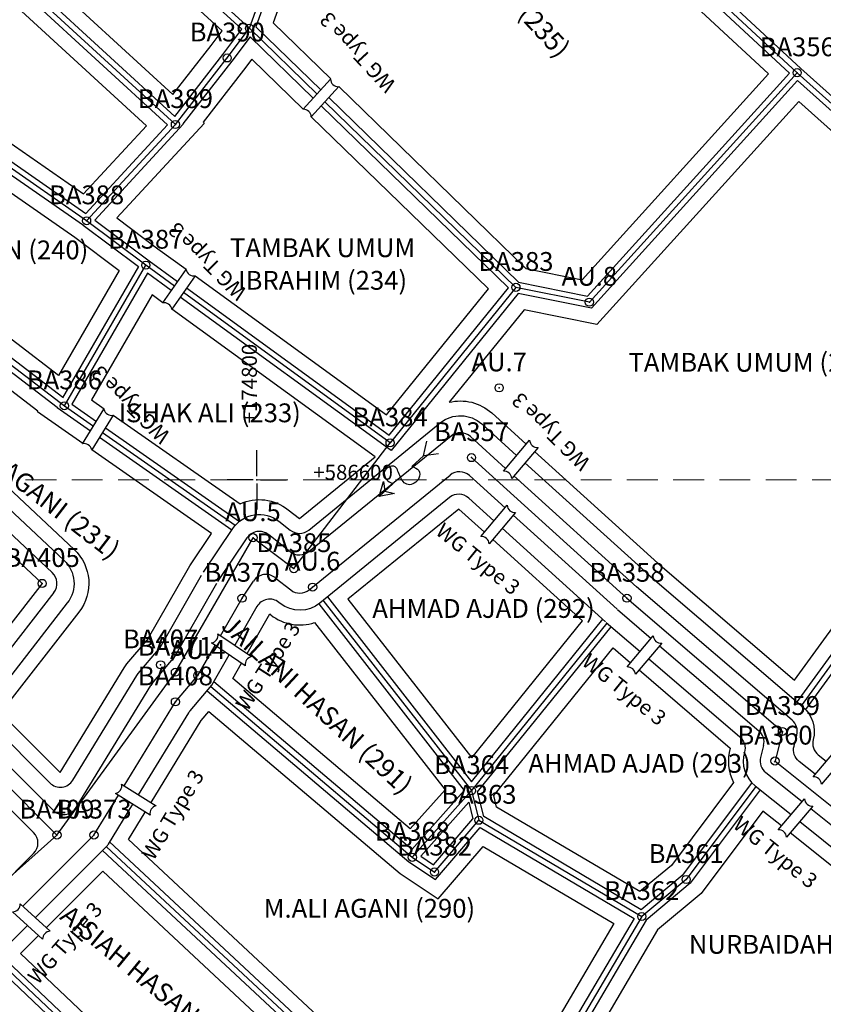
# Model space of a CAD drawing. Units: inches. Extents: x 15494 to 23641, y -5076 to 864.
# Drawn here: x 22524 to 22550, y -1096 to -1064 of the extents above; entities that cross this region are included whole.
import ezdxf
from ezdxf.enums import TextEntityAlignment as Align

# ---------------------------------------------------------------- set-up
doc = ezdxf.new("R2010")
doc.units = ezdxf.units.IN
doc.header["$MEASUREMENT"] = 0
doc.linetypes.add('DASHDOT', pattern=[1, 0.5, -0.25, 0, -0.25])
doc.linetypes.add('DASHEDX2', pattern=[1.5, 1, -0.5])
for name, color, linetype in [('BANGUNAN', 5, 'Continuous'), ('BULAT1', 7, 'Continuous'), ('Double', 144, 'Continuous'), ('Grid', 7, 'Continuous'), ('Nama 1', 7, 'Continuous'), ('PATOK1', 7, 'Continuous'), ('tambak', 7, 'Continuous'), ('Tanggul', 7, 'Continuous')]:
    doc.layers.add(name, color=color, linetype=linetype)
doc.layers.add('Sal_existing', color=1, linetype='Continuous', lineweight=15)
doc.styles.add('L100', font='simplex.shx', dxfattribs={"height": 2.54})
doc.styles.add('L80', font='simplex.shx', dxfattribs={"height": 2.03})

msp = doc.modelspace()

# ---------------------------------------------------------------- linework, layer by layer
at = {"layer": 'BANGUNAN', "lineweight": -3}
for points in [[(22537.297, -1078.316), (22536.812, -1078.382), (22536.917, -1077.904)], [(22536.812, -1078.382), (22536.431, -1078.733)], [(22535.828, -1079.287), (22535.374, -1079.706)]]:
    msp.add_lwpolyline(points, dxfattribs=at)
msp.add_lwpolyline([(22535.374, -1079.706), (22535.512, -1079.215), (22535.558, -1079.536), (22535.874, -1079.608)], close=True, dxfattribs=at)
msp.add_open_spline([(22536.431, -1078.733), (22536.524, -1078.762), (22536.705, -1078.819), (22536.699, -1079.19), (22536.278, -1079.43), (22536.023, -1079.056), (22535.921, -1078.61), (22535.477, -1078.834), (22535.576, -1079.175), (22535.742, -1079.249), (22535.828, -1079.287)], degree=3, knots=[0, 0, 0, 0, 2.19934, 4.268021, 7.681409, 11.019393, 13.992759, 16.863103, 18.986773, 21.280737, 21.280737, 21.280737, 21.280737], dxfattribs=at)
at = {"layer": 'BULAT1', "color": 1, "ltscale": 10}
for centre in [(22531.167, -1064.522), (22530.447, -1065.482), (22548.927, -1065.962), (22528.767, -1067.642), (22525.887, -1070.762), (22527.807, -1072.202), (22539.807, -1072.922), (22542.188, -1073.403), (22542.188, -1073.403), (22542.188, -1073.403), (22539.264, -1076.18), (22539.264, -1076.18), (22539.264, -1076.18), (22525.167, -1076.762), (22535.727, -1077.962), (22538.367, -1078.442), (22531.283, -1081.039), (22531.283, -1081.039), (22531.283, -1081.039), (22532.607, -1082.042), (22524.447, -1082.522), (22533.215, -1082.641), (22533.215, -1082.641), (22533.215, -1082.641), (22530.927, -1083.002), (22543.407, -1083.002), (22528.287, -1085.162), (22528.767, -1085.402), (22529.493, -1085.506), (22529.493, -1085.506), (22529.493, -1085.506), (22528.767, -1086.362), (22548.447, -1087.322), (22548.207, -1088.282), (22538.367, -1089.242), (22538.607, -1090.202), (22524.927, -1090.682), (22526.127, -1090.682), (22536.447, -1091.402), (22537.167, -1091.882), (22545.327, -1092.122), (22543.887, -1093.322)]:
    msp.add_circle(centre, 0.132, dxfattribs=at)
for p in [(22531.167, -1064.522), (22530.447, -1065.482), (22548.927, -1065.962), (22528.767, -1067.642), (22525.887, -1070.762), (22527.807, -1072.202), (22539.807, -1072.922), (22542.188, -1073.403), (22542.188, -1073.403), (22542.188, -1073.403), (22539.264, -1076.18), (22539.264, -1076.18), (22539.264, -1076.18), (22525.167, -1076.762), (22535.727, -1077.962), (22538.367, -1078.442), (22531.283, -1081.039), (22531.283, -1081.039), (22531.283, -1081.039), (22532.607, -1082.042), (22524.447, -1082.522), (22533.215, -1082.641), (22533.215, -1082.641), (22533.215, -1082.641), (22530.927, -1083.002), (22543.407, -1083.002), (22528.287, -1085.162), (22528.767, -1085.402), (22529.493, -1085.506), (22529.493, -1085.506), (22529.493, -1085.506), (22528.767, -1086.362), (22548.447, -1087.322), (22548.207, -1088.282), (22538.367, -1089.242), (22538.607, -1090.202), (22524.927, -1090.682), (22526.127, -1090.682), (22536.447, -1091.402), (22537.167, -1091.882), (22545.327, -1092.122), (22543.887, -1093.322)]:
    msp.add_point(p, dxfattribs=at)
at = {"layer": 'Double', "color": 6}
for p, q in [((22532.91, -1067.146), (22533.797, -1066.168)), ((22534.06, -1066.414), (22533.172, -1067.392)), ((22528.358, -1073.421), (22529.113, -1072.338)), ((22529.405, -1072.548), (22528.651, -1073.631)), ((22525.753, -1077.994), (22526.45, -1076.873)), ((22526.753, -1077.068), (22526.056, -1078.189)), ((22539.4, -1078.883), (22540.252, -1077.874)), ((22540.523, -1078.111), (22539.671, -1079.119)), ((22538.67, -1080.997), (22539.522, -1079.989)), ((22539.794, -1080.226), (22538.942, -1081.234)), ((22530.143, -1084.158), (22531.238, -1084.896)), ((22543.41, -1085.232), (22544.262, -1084.224)), ((22531.032, -1085.191), (22529.937, -1084.454)), ((22544.533, -1084.461), (22543.681, -1085.469)), ((22549.443, -1088.794), (22550.295, -1087.785)), ((22550.566, -1088.022), (22549.714, -1089.03)), ((22527.023, -1089.03), (22528.14, -1089.732)), ((22527.944, -1090.034), (22526.826, -1089.331)), ((22548.312, -1090.513), (22549.164, -1089.504)), ((22549.435, -1089.741), (22548.583, -1090.749)), ((22524.462, -1094.061), (22523.488, -1093.169)), ((22523.736, -1092.907), (22524.709, -1093.799))]:
    msp.add_line(p, q, dxfattribs=at)
at = {"layer": 'Double', "color": 144}
for points in [[(22499.744, -1018.92), (22509.7, -1028.64), (22512.002, -1031.402), (22513.421, -1030.456), (22522.256, -1038.064), (22522.018, -1038.781), (22529.771, -1045.08), (22529.765, -1045.085), (22537.156, -1051.522), (22535.953, -1053.686), (22549.049, -1065.829)], [(22533.737, -1066.769), (22539.895, -1072.756), (22542.124, -1073.206), (22548.675, -1065.973), (22535.744, -1053.983), (22534.686, -1055.253), (22531.376, -1064.474), (22533.479, -1066.518)], [(22522.086, -1061.273), (22528.745, -1067.377), (22530.304, -1065.373), (22530.925, -1064.545), (22521.897, -1056.338)], [(22519.581, -1065.766), (22520.488, -1066.786), (22525.862, -1070.525), (22528.513, -1067.653), (22521.854, -1061.548)], [(22533.237, -1066.785), (22531.189, -1064.794), (22530.591, -1065.591), (22529.011, -1067.621), (22529.022, -1067.631), (22526.155, -1070.738), (22527.915, -1072.058)], [(22549.047, -1065.828), (22558.289, -1074.096), (22556.365, -1076.741), (22562.121, -1082.267), (22566.463, -1077.684), (22571.219, -1083.942), (22570.989, -1084.402), (22574.38, -1087.567), (22576.298, -1086.129), (22583.609, -1092.709), (22587.158, -1096.022), (22587.32, -1096.022), (22590.284, -1095.775), (22593.479, -1099.502), (22590.642, -1099.502), (22596.328, -1105.188), (22613.358, -1119.1), (22619.839, -1123.901), (22631.825, -1133.968), (22637.751, -1136.685), (22630.839, -1147.416)], [(22548.9, -1086.394), (22555.982, -1076.656), (22557.806, -1074.148), (22548.941, -1066.215), (22542.253, -1073.6), (22539.879, -1073.12), (22535.76, -1078.208), (22528.925, -1073.237)], [(22518.992, -1071.801), (22518.2, -1071.194), (22520.428, -1067.183), (22525.785, -1070.91)], [(22529.131, -1072.942), (22535.695, -1077.716), (22539.564, -1072.936), (22533.495, -1067.036)], [(22525.779, -1070.906), (22527.572, -1072.25), (22525.11, -1076.502)], [(22525.114, -1076.494), (22519.278, -1072.02)], [(22527.914, -1072.057), (22528.84, -1072.73)], [(22519.066, -1072.311), (22524.932, -1076.809), (22524.929, -1076.815), (22526.014, -1077.574)], [(22528.634, -1073.025), (22527.863, -1072.465), (22525.406, -1076.709), (22526.204, -1077.268)], [(22554.729, -1092.183), (22561.718, -1083.884), (22561.934, -1082.586), (22556.152, -1077.035), (22549.191, -1086.606)], [(22526.5, -1077.474), (22530.84, -1080.51)], [(22526.31, -1077.78), (22530.601, -1080.782)], [(22533.694, -1082.962), (22538.37, -1088.952), (22542.624, -1083.685)], [(22533.414, -1083.189), (22538.133, -1089.234), (22536.43, -1091.151), (22530.013, -1085.71)], [(22547.447, -1088.995), (22545.196, -1091.997), (22543.87, -1093.102), (22538.764, -1090.085), (22538.564, -1089.285), (22542.892, -1083.927)], [(22529.798, -1086), (22536.339, -1091.546), (22537.2, -1092.12), (22538.646, -1090.434), (22543.641, -1093.385), (22541.342, -1097.295), (22539.043, -1099.823), (22533.429, -1097.25), (22526.63, -1090.905)], [(22547.729, -1089.22), (22545.459, -1092.247), (22544.027, -1093.44), (22541.791, -1097.242), (22544.188, -1097.402)], [(22538.276, -1089.616), (22536.719, -1091.367), (22537.135, -1091.644), (22538.41, -1090.155)], [(22538.276, -1089.616), (22538.41, -1090.155)], [(22526.404, -1091.186), (22533.099, -1097.435), (22530.874, -1101.217), (22527.204, -1098.464), (22523.056, -1094.534)], [(22518.738, -1098.638), (22523.464, -1103.364), (22526.85, -1098.625), (22522.801, -1094.789)]]:
    msp.add_lwpolyline(points, dxfattribs=at)
at = {"layer": 'Double', "color": 6}
for points in [[(22534.06, -1066.414), (22540.128, -1072.313), (22541.951, -1072.682), (22548, -1066.002), (22535.789, -1054.679), (22535.109, -1055.495), (22531.932, -1064.345), (22533.802, -1066.163)], [(22522.396, -1060.906), (22528.686, -1066.672), (22529.923, -1065.081), (22530.279, -1064.606), (22521.588, -1056.705)], [(22519.894, -1065.396), (22520.809, -1066.425), (22525.792, -1069.892), (22527.833, -1067.681), (22521.544, -1061.915)], [(22532.914, -1067.141), (22531.245, -1065.518), (22530.972, -1065.883), (22529.662, -1067.567), (22529.702, -1067.603), (22526.868, -1070.672), (22528.2, -1071.671), (22529.114, -1072.336)], [(22529.405, -1072.548), (22535.609, -1077.06), (22538.915, -1072.975), (22533.172, -1067.392)], [(22519.275, -1071.413), (22518.821, -1071.065), (22520.59, -1067.881), (22525.501, -1071.297), (22526.943, -1072.378), (22524.973, -1075.781), (22519.561, -1071.632)], [(22533.277, -1083.793), (22537.509, -1089.214), (22536.383, -1090.482), (22530.628, -1085.602), (22530.91, -1085.109)], [(22546.863, -1088.974), (22544.846, -1091.664), (22543.822, -1092.517), (22539.181, -1089.774), (22539.087, -1089.401), (22542.958, -1084.608), (22543.526, -1085.095)], [(22529.854, -1086.676), (22536.05, -1091.93), (22537.288, -1092.755), (22538.748, -1091.052), (22542.985, -1093.555), (22540.953, -1097.008), (22538.924, -1099.241), (22533.7, -1096.846), (22527.249, -1090.826), (22527.791, -1089.938)], [(22527.979, -1089.631), (22529.606, -1086.968), (22529.854, -1086.676)], [(22548.418, -1090.387), (22547.815, -1089.905), (22545.809, -1092.58), (22544.398, -1093.755), (22542.599, -1096.815), (22544.202, -1096.921)], [(22524.584, -1093.684), (22526.415, -1091.853), (22532.49, -1097.523), (22530.733, -1100.511), (22527.514, -1098.097), (22523.744, -1094.525), (22524.33, -1093.939)]]:
    msp.add_lwpolyline(points, dxfattribs=at)
for points in [[(22531.089, -1084.796), (22531.824, -1083.513), (22531.865, -1083.545, 0.252232), (22533.277, -1083.793)], [(22543.799, -1085.329), (22546.755, -1087.862, 0.191457), (22546.863, -1088.974)], [(22544.562, -1096.945), (22552.033, -1097.443), (22552.277, -1097.199), (22554.265, -1094.752), (22553.543, -1094.442, -0.067565), (22553.321, -1094.309), (22548.699, -1090.612)]]:
    msp.add_lwpolyline(points, format="xyb", dxfattribs=at)
for centre, radius, start, end in [((22534.045, -1066.167), 0.248, 180.3022, 273.3886), ((22532.911, -1067.407), 0.262, 3.405, 90.3364), ((22529.359, -1072.305), 0.248, 187.6672, 280.7536), ((22528.393, -1073.68), 0.262, 10.77, 97.7014), ((22526.694, -1076.827), 0.248, 190.6654, 283.7518), ((22540.5, -1077.864), 0.248, 182.3567, 275.4431), ((22525.801, -1078.251), 0.262, 13.7682, 100.6996), ((22539.411, -1079.144), 0.262, 5.4595, 92.3909), ((22539.77, -1079.979), 0.248, 182.3567, 275.4431), ((22538.681, -1081.259), 0.262, 5.4595, 92.3909), ((22529.9, -1084.209), 0.248, 278.5956, 11.682), ((22544.509, -1084.214), 0.248, 182.3567, 275.4431), ((22531.291, -1085.152), 0.262, 101.6984, 188.6298), ((22543.421, -1085.494), 0.262, 5.4595, 92.3909), ((22526.781, -1089.087), 0.248, 280.3911, 13.4775), ((22549.454, -1089.055), 0.262, 5.4595, 92.3909), ((22549.412, -1089.494), 0.248, 182.3567, 275.4431), ((22528.201, -1089.986), 0.262, 103.4939, 190.4253), ((22548.323, -1090.774), 0.262, 5.4595, 92.3909), ((22523.488, -1092.921), 0.248, 270.0674, 3.1538), ((22524.724, -1094.06), 0.262, 93.1702, 180.1016)]:
    msp.add_arc(centre, radius, start, end, dxfattribs=at)
at = {"layer": 'Grid', "color": 3, "linetype": 'DASHDOT', "lineweight": 30, "ltscale": 10}
for points in [[(22531.407, -1079.042), (22531.407, -1078.202)], [(22531.287, -1079.162), (22530.447, -1079.162)], [(22531.407, -1079.282), (22531.407, -1080.122)], [(22531.527, -1079.162), (22532.367, -1079.162)]]:
    msp.add_lwpolyline(points, dxfattribs=at)
at = {"layer": 'Grid', "color": 0, "linetype": 'DASHEDX2', "lineweight": 5}
msp.add_lwpolyline([(21907.407, -1079.162), (22867.407, -1079.162)], dxfattribs=at)
at = {"layer": 'Grid', "color": 3, "linetype": 'DASHDOT', "lineweight": 30, "ltscale": 10}
msp.add_point((22531.407, -1079.162), dxfattribs=at)
at = {"layer": 'Sal_existing', "color": 2, "lineweight": 30, "ltscale": 10}
for p, q in [((22517.478, -1075.33), (22524.776, -1082.172)), ((22524.826, -1082.817), (22521.987, -1086.468)), ((22522.026, -1087.102), (22524.8, -1089.876)), ((22524.17, -1090.603), (22520.748, -1087.181))]:
    msp.add_line(p, q, dxfattribs=at)
at = {"layer": 'Sal_existing', "color": 1, "lineweight": 30, "ltscale": 10}
for p, q in [((22533.105, -1082.73), (22537.671, -1079.009)), ((22538.297, -1079.025), (22539.453, -1080.071)), ((22539.72, -1080.313), (22543.085, -1083.358)), ((22531.999, -1082.336), (22532.504, -1082.735)), ((22530.927, -1083.002), (22531.303, -1082.444)), ((22530.231, -1084.218), (22530.927, -1083.002)), ((22529.493, -1085.506), (22530.052, -1084.531)), ((22528.011, -1085.769), (22528.761, -1084.885)), ((22528.767, -1086.362), (22529.493, -1085.506)), ((22525.549, -1089.787), (22527.968, -1085.83)), ((22527.105, -1089.082), (22528.767, -1086.362)), ((22526.127, -1090.682), (22526.918, -1089.389)), ((22523.822, -1092.987), (22526.127, -1090.682)), ((22521.624, -1093.828), (22524.17, -1091.282))]:
    msp.add_line(p, q, dxfattribs=at)
at = {"layer": 'Sal_existing', "color": 1, "lineweight": 30}
for p, q in [((22543.095, -1083.366), (22544.192, -1084.306)), ((22544.465, -1084.541), (22547.685, -1087.3)), ((22547.908, -1088.657), (22549.084, -1089.598)), ((22549.366, -1089.823), (22553.908, -1093.457))]:
    msp.add_line(p, q, dxfattribs=at)
at = {"layer": 'Sal_existing', "color": 2, "lineweight": 30}
msp.add_line((22547.838, -1087.781), (22547.742, -1088.165), dxfattribs=at)
at = {"layer": 'Sal_existing', "color": 1, "lineweight": -3, "ltscale": 10}
for points in [[(22528.737, -1072.878), (22527.807, -1072.202)], [(22524.927, -1090.682), (22528.767, -1085.402), (22531.283, -1081.039), (22532.607, -1082.042), (22535.727, -1077.962), (22529.028, -1073.09)], [(22539.807, -1072.922), (22535.727, -1077.962)], [(22533.215, -1082.641), (22533.215, -1082.641)]]:
    msp.add_lwpolyline(points, dxfattribs=at)
at = {"layer": 'Sal_existing', "color": 1, "lineweight": 30, "ltscale": 10}
msp.add_lwpolyline([(22539.474, -1078.795), (22538.329, -1077.76, 0.370477), (22537.704, -1077.744), (22533.096, -1081.499, -0.351543), (22532.495, -1081.504), (22531.781, -1080.94, 0.436499), (22531.086, -1081.049), (22530.131, -1082.465)], format="xyb", dxfattribs=at)
for points in [[(22543.729, -1082.646), (22539.741, -1079.037)], [(22530.094, -1082.525), (22528.66, -1085.028)]]:
    msp.add_lwpolyline(points, dxfattribs=at)
for centre, start, end in [((22537.975, -1079.381), 47.8624, 129.1764), ((22531.701, -1082.712), 51.7015, 146.0264), ((22532.802, -1082.358), 231.7015, 309.1764), ((22528.377, -1086.08), 139.7083, 148.5704), ((22525.14, -1089.537), 225, 328.5704), ((22523.83, -1090.942), 315, 45)]:
    msp.add_arc(centre, 0.48, start, end, dxfattribs=at)
at = {"layer": 'Sal_existing', "color": 2, "lineweight": 30, "ltscale": 10}
msp.add_arc((22524.447, -1082.522), 0.48, 322.125, 46.8476, dxfattribs=at)
at = {"layer": 'Sal_existing', "color": 1, "lineweight": 30}
for centre, start, end in [((22547.372, -1087.665), 345.9638, 49.3987), ((22548.207, -1088.282), 165.9638, 231.3402)]:
    msp.add_arc(centre, 0.48, start, end, dxfattribs=at)
at = {"layer": 'tambak', "lineweight": -3, "ltscale": 10}
for points in [[(22533.358, -1066.652), (22531.167, -1064.522), (22534.527, -1055.162), (22535.727, -1053.722), (22548.927, -1065.962), (22542.188, -1073.403), (22539.807, -1072.922), (22533.616, -1066.903)], [(22521.97, -1061.411), (22528.767, -1067.642), (22530.447, -1065.482), (22531.167, -1064.522), (22522.014, -1056.2)], [(22519.172, -1072.165), (22525.167, -1076.762), (22527.807, -1072.202), (22525.887, -1070.762), (22520.367, -1066.922), (22519.464, -1065.905)], [(22554.902, -1092.257), (22561.887, -1083.962), (22562.127, -1082.522), (22556.127, -1076.762), (22558.047, -1074.122), (22548.927, -1065.962)], [(22528.767, -1067.642), (22525.887, -1070.762)], [(22525.167, -1076.762), (22526.109, -1077.421)], [(22556.127, -1076.762), (22549.054, -1086.487)], [(22526.405, -1077.627), (22530.708, -1080.637)], [(22538.367, -1078.442), (22543.407, -1083.002), (22548.447, -1087.322), (22548.207, -1088.282)], [(22533.55, -1083.069), (22538.367, -1089.242), (22536.447, -1091.402), (22537.167, -1091.882), (22538.607, -1090.202), (22543.887, -1093.322)], [(22542.758, -1083.806), (22538.367, -1089.242), (22538.607, -1090.202)], [(22529.914, -1085.863), (22536.447, -1091.402)], [(22548.18, -1088.319), (22548.207, -1088.282), (22554.207, -1093.082), (22555.887, -1093.802), (22561.407, -1098.602), (22563.567, -1096.922), (22564.047, -1096.682)], [(22547.588, -1089.108), (22545.327, -1092.122), (22543.887, -1093.322), (22541.487, -1097.402), (22544.183, -1097.582)], [(22526.531, -1091.059), (22533.327, -1097.402)], [(22522.928, -1094.662), (22527.087, -1098.602)]]:
    msp.add_lwpolyline(points, dxfattribs=at)
at = {"layer": 'tambak', "color": 0}
msp.add_lwpolyline([(22497.327, -1058.762), (22502.847, -1063.802), (22505.967, -1065.002), (22508.127, -1069.082), (22510.767, -1071.002), (22513.167, -1071.002), (22515.567, -1073.402), (22516.767, -1075.322), (22524.447, -1082.522), (22521.087, -1086.842), (22524.927, -1090.682), (22522.694, -1092.659), (22521.087, -1094.282), (22513.502, -1100.353), (22512.687, -1101.242), (22507.868, -1104.776)], dxfattribs=at)
at = {"layer": 'tambak', "color": 1, "lineweight": 30, "ltscale": 10}
msp.add_lwpolyline([(22549.512, -1088.711), (22548.988, -1088.292, -0.293256), (22548.823, -1087.801), (22548.913, -1087.438, 0.284079), (22548.76, -1086.957), (22543.72, -1082.637)], format="xyb", dxfattribs=at)
at = {"layer": 'Tanggul', "color": 6, "ltscale": 10}
for points in [[(22544.407, -1081.867), (22548.837, -1085.664), (22555.594, -1076.374), (22557.163, -1074.216), (22548.976, -1066.891), (22542.425, -1074.124), (22540.069, -1073.648), (22537.639, -1076.65, -0.250466), (22539.022, -1076.995), (22540.14, -1078.007)], [(22518.145, -1074.541), (22525.482, -1081.419, -0.387486), (22525.641, -1083.45), (22523.1, -1086.717), (22525.034, -1088.651), (22527.109, -1085.255, -0.038688), (22527.196, -1085.135), (22527.856, -1084.357), (22529.235, -1081.949), (22529.939, -1080.905), (22526.056, -1078.189)], [(22526.754, -1077.066), (22530.861, -1079.939, -0.280198), (22532.421, -1080.131), (22532.787, -1080.42), (22535.238, -1078.422)]]:
    msp.add_lwpolyline(points, format="xyb", dxfattribs=at)
for points in [[(22525.76, -1077.982), (22524.293, -1076.955), (22524.306, -1076.933), (22518.783, -1072.699)], [(22528.359, -1073.419), (22528.012, -1073.166), (22526.042, -1076.568), (22526.458, -1076.859)], [(22535.238, -1078.422), (22528.651, -1073.631)], [(22540.407, -1078.248), (22544.407, -1081.867)], [(22538.786, -1080.86), (22537.956, -1080.109), (22534.362, -1083.037), (22538.376, -1088.181), (22541.966, -1083.736)], [(22541.966, -1083.736), (22539.054, -1081.102)]]:
    msp.add_lwpolyline(points, dxfattribs=at)
at = {"layer": 'Tanggul', "color": 4, "ltscale": 10}
for points in [[(22517.835, -1074.908), (22525.153, -1081.769, -0.387486), (22525.262, -1083.155), (22522.722, -1086.422, 0.378242), (22522.761, -1087.056), (22524.695, -1088.99, 0.485414), (22525.444, -1088.901), (22527.519, -1085.505, -0.038688), (22527.562, -1085.445), (22528.222, -1084.667, 0.045801), (22528.272, -1084.595), (22529.615, -1082.25)], [(22529.674, -1082.157), (22530.628, -1080.741, -0.436499), (22532.123, -1080.507), (22532.49, -1080.796, 0.351543), (22533.09, -1080.792), (22537.355, -1077.316, -0.370477), (22538.7, -1077.351), (22539.83, -1078.374)], [(22539.096, -1080.493), (22538.278, -1079.753, 0.370477), (22537.653, -1079.736), (22533.454, -1083.158, -0.351543), (22532.162, -1083.168), (22532.122, -1083.136, 0.458344), (22531.408, -1083.274), (22530.69, -1084.527)], [(22544.079, -1082.218), (22549.119, -1086.538, -0.28752), (22549.445, -1087.585, 0.296715), (22549.61, -1088.082), (22549.869, -1088.289)], [(22527.573, -1089.375), (22529.197, -1086.718, -0.038688), (22529.24, -1086.658), (22529.947, -1085.824), (22530.511, -1084.84)], [(22544.109, -1084.962), (22547.067, -1087.498, -0.29386), (22547.216, -1087.996, 0.303086), (22547.563, -1089.088), (22548.728, -1090.02)], [(22524.23, -1093.36), (22526.524, -1091.066, 0.059281), (22526.594, -1090.977), (22527.385, -1089.683)], [(22549.009, -1090.245), (22553.621, -1093.935, 0.067565), (22553.732, -1094.001), (22555.343, -1094.691)], [(22520.205, -1097.239), (22522.667, -1094.923, 0.007574), (22522.677, -1094.913), (22523.975, -1093.615)]]:
    msp.add_lwpolyline(points, format="xyb", dxfattribs=at)
for points in [[(22540.097, -1078.615), (22544.1, -1082.237)], [(22542.715, -1083.767), (22539.363, -1080.735)], [(22542.736, -1083.785), (22543.836, -1084.728)]]:
    msp.add_lwpolyline(points, dxfattribs=at)

# ---------------------------------------------------------------- texts
at = {"layer": 'Grid', "color": 3, "linetype": 'DASHDOT', "lineweight": 30, "ltscale": 10, "style": 'L80'}
msp.add_text('+174800', height=0.4872, rotation=90, dxfattribs=at).set_placement((22531.407, -1076.042), align=Align.CENTER)
msp.add_text('+586600', height=0.4872, dxfattribs=at).set_placement((22534.527, -1079.162), align=Align.CENTER)
at = {"layer": 'Nama 1', "ltscale": 10, "style": 'L100'}
for s, rotation, p in [('ISKANDAR ILYAS (235)', 312.793, (22538.521, -1062.222)), ('M.ALI AGANI (231)', 322.3278, (22524.134, -1079.444)), ('JAILANI HASAN (291)', 317.1436, (22533.366, -1086.453)), ('AISIAH HASAN (283)', 320.6218, (22528.128, -1095.569))]:
    msp.add_text(s, height=0.6096, rotation=rotation, dxfattribs=at).set_placement(p, align=Align.MIDDLE_CENTER)
for s, p in [('JALIL HUSEN (240)', (22522.339, -1071.707)), ('TAMBAK UMUM', (22533.539, -1071.636)), ('IBRAHIM (234)', (22533.539, -1072.694)), ('TAMBAK UMUM (299)', (22547.525, -1075.352)), ('ISHAK ALI (233)', (22529.88, -1076.991)), ('AHMAD AJAD (292)', (22538.756, -1083.334)), ('AHMAD AJAD (293)', (22543.815, -1088.357)), ('M.ALI AGANI (290)', (22535.057, -1093.057)), ('NURBAIDAH (294)', (22548.835, -1094.226))]:
    msp.add_text(s, height=0.6096, dxfattribs=at).set_placement(p, align=Align.MIDDLE_CENTER)
at = {"layer": 'PATOK1', "color": 3, "ltscale": 10, "style": 'L100'}
for s, p in [('BA390', (22530.447, -1064.642)), ('BA356', (22548.927, -1065.122)), ('BA389', (22528.767, -1066.802)), ('BA388', (22525.887, -1069.922)), ('BA387', (22527.807, -1071.362)), ('BA383', (22539.807, -1072.082)), ('AU.8', (22542.188, -1072.563)), ('AU.8', (22542.188, -1072.563)), ('AU.8', (22542.188, -1072.563)), ('AU.7', (22539.264, -1075.34)), ('AU.7', (22539.264, -1075.34)), ('AU.7', (22539.264, -1075.34)), ('BA386', (22525.167, -1075.922)), ('BA384', (22535.727, -1077.122)), ('BA357', (22538.367, -1077.602)), ('AU.5', (22531.283, -1080.199)), ('AU.5', (22531.283, -1080.199)), ('AU.5', (22531.283, -1080.199)), ('BA385', (22532.607, -1081.202)), ('BA405', (22524.447, -1081.682)), ('AU.6', (22533.215, -1081.801)), ('AU.6', (22533.215, -1081.801)), ('AU.6', (22533.215, -1081.801)), ('BA370', (22530.927, -1082.162)), ('BA358', (22543.407, -1082.162)), ('BA407', (22528.287, -1084.322)), ('BA371', (22528.767, -1084.562)), ('AU.4', (22529.493, -1084.666)), ('AU.4', (22529.493, -1084.666)), ('AU.4', (22529.493, -1084.666)), ('BA408', (22528.767, -1085.522)), ('BA359', (22548.447, -1086.482)), ('BA360', (22548.207, -1087.442)), ('BA364', (22538.367, -1088.402)), ('BA363', (22538.607, -1089.362)), ('BA409', (22524.927, -1089.842)), ('BA373', (22526.127, -1089.842)), ('BA368', (22536.447, -1090.562)), ('BA382', (22537.167, -1091.042)), ('BA361', (22545.327, -1091.282)), ('BA362', (22543.887, -1092.482))]:
    msp.add_text(s, height=0.6096, dxfattribs=at).set_placement(p, align=Align.MIDDLE_CENTER)
at = {"layer": 'tambak', "color": 3, "ltscale": 10, "style": 'L100'}
for rotation, p in [(132.6247, (22534.675, -1065.299)), (135.1094, (22529.801, -1072.073)), (135.1094, (22527.317, -1076.722)), (135.1094, (22540.94, -1077.601)), (321.149, (22538.581, -1081.728)), (57.3879, (22531.768, -1085.201)), (321.149, (22543.32, -1085.963)), (59.1833, (22528.68, -1090.021)), (321.149, (22548.222, -1091.243)), (48.8597, (22525.188, -1094.179))]:
    msp.add_text('WG Type 3', height=0.4877, rotation=rotation, dxfattribs=at).set_placement(p, align=Align.MIDDLE_CENTER)

doc.saveas('drawing.dxf')
